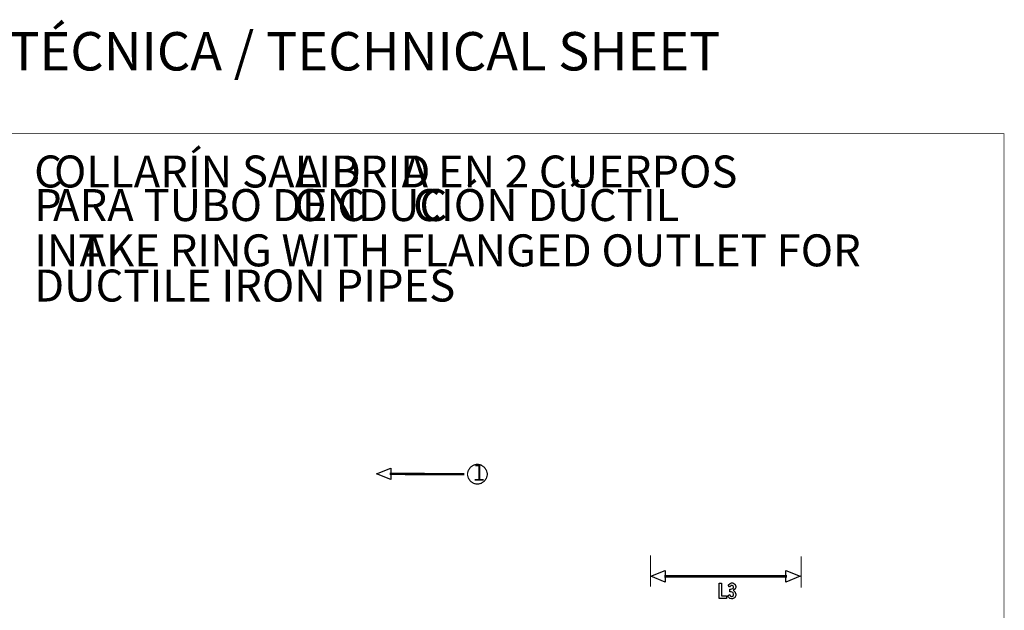
# Model space of a CAD drawing. Extents: x 0.5 to 11.5, y 0.5 to 7.9.
# Drawn here: x 4.8 to 11.2, y 4.1 to 7.9 of the extents above; entities that cross this region are included whole.
import ezdxf

# ---------------------------------------------------------------- set-up
doc = ezdxf.new("R2010")
doc.units = 0
doc.header["$MEASUREMENT"] = 0

msp = doc.modelspace()

# ---------------------------------------------------------------- linework, layer by layer
at = {"color": 142, "const_width": 0.003472}
msp.add_lwpolyline([(0.466471, 7.16314), (11.2154, 7.16314), (11.2154, 0.652453), (0.466471, 0.652453), (0.466471, 7.16314)], close=True, dxfattribs=at)
at = {"color": 162, "const_width": 0.007875}
msp.add_lwpolyline([(7.71847, 4.94385), (7.71847, 4.95014), (7.72353, 4.96886), (7.73725, 4.98931), (7.75771, 5.00304), (7.77642, 5.00808), (7.78271, 5.00808), (7.78896, 5.00808), (7.80767, 5.00304), (7.82807, 4.98931), (7.84185, 4.96886), (7.84694, 4.95014), (7.84694, 4.94385), (7.84694, 4.93761), (7.84185, 4.91889), (7.82807, 4.89844), (7.80767, 4.88471), (7.78896, 4.87961), (7.78271, 4.87961), (7.77642, 4.87961), (7.75771, 4.88471), (7.73725, 4.89844), (7.72353, 4.91889), (7.71847, 4.93761), (7.71847, 4.94385)], close=True, dxfattribs=at)
at = {"color": 162}
for points in [[(7.21783, 4.9459), (7.21783, 4.90853), (7.12435, 4.9459), (7.21783, 4.98329), (7.21783, 4.9459)], [(9.00706, 4.27869), (9.00706, 4.24132), (8.91357, 4.27869), (9.00706, 4.31614), (9.00706, 4.27869)], [(9.79368, 4.27869), (9.79368, 4.31614), (9.88715, 4.27869), (9.79368, 4.24132), (9.79368, 4.27869)]]:
    msp.add_lwpolyline(points, dxfattribs=at)
for points, const_width in [([(7.21164, 4.9459), (7.69863, 4.94412)], 0.015667), ([(8.91032, 4.41601), (8.91032, 4.21024)], 0.00625), ([(9.89372, 4.40994), (9.89372, 4.20415)], 0.00625), ([(9.79992, 4.27869), (9.00087, 4.27869)], 0.015667)]:
    msp.add_lwpolyline(points, dxfattribs=dict(at, const_width=const_width))
for points in [[(9.35969, 4.2334), (9.37463, 4.2334), (9.37463, 4.15072), (9.40608, 4.15072), (9.40608, 4.13346), (9.35969, 4.13346), (9.35969, 4.2334)], [(9.41754, 4.22097), (9.41872, 4.22233), (9.42931, 4.23167), (9.43024, 4.23215), (9.43115, 4.23269), (9.43956, 4.23535), (9.44239, 4.23535), (9.44706, 4.23535), (9.45996, 4.22765), (9.4611, 4.22607), (9.46197, 4.22483), (9.46642, 4.21332), (9.46642, 4.20947), (9.46642, 4.20611), (9.46311, 4.19694), (9.46246, 4.1959), (9.46175, 4.19488), (9.45226, 4.18767), (9.45107, 4.18722), (9.45242, 4.18636), (9.46263, 4.17606), (9.46332, 4.17486), (9.46397, 4.17372), (9.46739, 4.16254), (9.46739, 4.15881), (9.46739, 4.15397), (9.46158, 4.14085), (9.46044, 4.13949), (9.45925, 4.13818), (9.44569, 4.13151), (9.44119, 4.13151), (9.43832, 4.13151), (9.43061, 4.13363), (9.42979, 4.13406), (9.42893, 4.1345), (9.42144, 4.14035), (9.42079, 4.14111), (9.42031, 4.14165), (9.41499, 4.14963), (9.41439, 4.15072), (9.42524, 4.15967), (9.426, 4.15853), (9.43326, 4.15033), (9.43392, 4.14979), (9.43457, 4.14931), (9.43994, 4.14681), (9.44174, 4.14681), (9.44368, 4.14681), (9.44917, 4.15018), (9.44971, 4.15082), (9.45025, 4.15153), (9.45296, 4.15826), (9.45296, 4.16049), (9.45296, 4.16351), (9.44911, 4.17165), (9.44835, 4.17247), (9.4476, 4.17329), (9.43619, 4.17736), (9.43246, 4.17736), (9.42779, 4.17736), (9.42779, 4.19456), (9.43132, 4.19456), (9.4356, 4.19456), (9.44764, 4.19835), (9.44851, 4.19911), (9.44911, 4.19965), (9.45215, 4.20568), (9.45215, 4.20768), (9.45215, 4.20975), (9.44949, 4.21522), (9.449, 4.21582), (9.44846, 4.21647), (9.44325, 4.21957), (9.44157, 4.21957), (9.43787, 4.21957), (9.428, 4.2111), (9.42681, 4.20936), (9.41754, 4.22097)]]:
    msp.add_lwpolyline(points, close=True, dxfattribs=at)

# ---------------------------------------------------------------- texts
at = {"color": 142}
msp.add_text('FICHA TÉCNICA / TECHNICAL SHEET', height=0.25, dxfattribs=at).set_placement((3.6865, 7.57417))
at = {"color": 251}
for s, p in [('OLLARÍN SALID', (5.02307, 6.81194)), ('C', (4.89369, 6.81194)), ('A BRID', (6.59374, 6.81194)), ('A EN 2 CUERPOS', (7.28881, 6.81194)), ('CIÓN DÚCTIL', (7.36432, 6.59319)), ('ARA TUBO DE C', (5.01682, 6.59319)), ('ONDUC', (6.58819, 6.59319)), ('P', (4.89369, 6.59319))]:
    msp.add_text(s, height=0.208333, dxfattribs=at).set_placement(p)
at = {"color": 9}
for s, p in [('INT', (4.89369, 6.29806)), ('AKE RING WITH FLANGED OUTLET FOR', (5.18987, 6.29806)), ('DUCTILE IRON PIPES', (4.89369, 6.06889))]:
    msp.add_text(s, height=0.208333, dxfattribs=at).set_placement(p)
at = {"color": 162}
msp.add_text('1', height=0.108333, dxfattribs=at).set_placement((7.75217, 4.90222))

doc.saveas('drawing.dxf')
